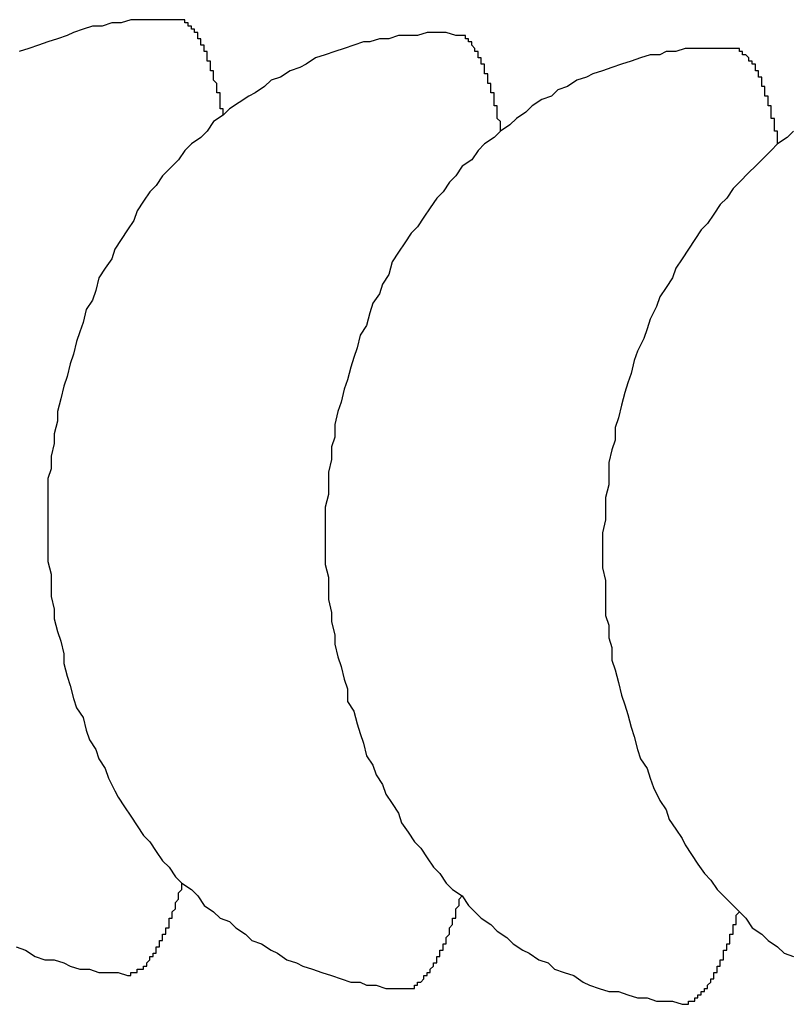
# Model space of a CAD drawing. Extents: x 131 to 9140, y 231 to 6552.
# Drawn here: x 6487 to 6489, y 5014 to 5017 of the extents above; entities that cross this region are included whole.
import ezdxf

# ---------------------------------------------------------------- set-up
doc = ezdxf.new("R2010")
doc.units = 0
doc.header["$LTSCALE"] = 250
doc.layers.add('SJC', color=1, linetype='CONTINUOUS')

msp = doc.modelspace()

# ---------------------------------------------------------------- linework, layer by layer
at = {"layer": 'SJC'}
for points in [[(6487.17, 5017.06, 0), (6487.14, 5017.06, 0), (6487.11, 5017.06, 0), (6487.08, 5017.06, 0), (6487.05, 5017.06, 0), (6487.02, 5017.06, 0), (6486.99, 5017.05, 0), (6486.96, 5017.05, 0), (6486.93, 5017.04, 0), (6486.9, 5017.04, 0), (6486.87, 5017.03, 0), (6486.84, 5017.02, 0), (6486.82, 5017.01, 0), (6486.79, 5017, 0), (6486.76, 5016.99, 0), (6486.73, 5016.98, 0), (6486.7, 5016.97, 0), (6486.67, 5016.96, 0)], [(6487.31, 5016.76, 0), (6487.31, 5016.76, 0), (6487.31, 5016.77, 0), (6487.31, 5016.77, 0), (6487.31, 5016.78, 0), (6487.3, 5016.78, 0), (6487.3, 5016.78, 0), (6487.3, 5016.79, 0), (6487.3, 5016.79, 0), (6487.3, 5016.8, 0), (6487.3, 5016.8, 0), (6487.3, 5016.81, 0), (6487.3, 5016.81, 0), (6487.3, 5016.81, 0), (6487.3, 5016.82, 0), (6487.3, 5016.82, 0), (6487.3, 5016.83, 0), (6487.29, 5016.83, 0), (6487.29, 5016.83, 0), (6487.29, 5016.84, 0), (6487.29, 5016.84, 0), (6487.29, 5016.85, 0), (6487.29, 5016.85, 0), (6487.29, 5016.85, 0), (6487.29, 5016.86, 0), (6487.29, 5016.86, 0), (6487.29, 5016.86, 0), (6487.28, 5016.87, 0), (6487.28, 5016.87, 0), (6487.28, 5016.88, 0), (6487.28, 5016.88, 0), (6487.28, 5016.88, 0), (6487.28, 5016.89, 0), (6487.28, 5016.89, 0), (6487.28, 5016.89, 0), (6487.28, 5016.9, 0), (6487.28, 5016.9, 0), (6487.27, 5016.9, 0), (6487.27, 5016.91, 0), (6487.27, 5016.91, 0), (6487.27, 5016.91, 0), (6487.27, 5016.92, 0), (6487.27, 5016.92, 0), (6487.27, 5016.92, 0), (6487.27, 5016.93, 0), (6487.27, 5016.93, 0), (6487.27, 5016.93, 0), (6487.26, 5016.93, 0), (6487.26, 5016.94, 0), (6487.26, 5016.94, 0), (6487.26, 5016.94, 0), (6487.26, 5016.95, 0), (6487.26, 5016.95, 0), (6487.26, 5016.95, 0), (6487.26, 5016.95, 0), (6487.26, 5016.96, 0), (6487.25, 5016.96, 0), (6487.25, 5016.96, 0), (6487.25, 5016.97, 0), (6487.25, 5016.97, 0), (6487.25, 5016.97, 0), (6487.25, 5016.97, 0), (6487.25, 5016.98, 0), (6487.25, 5016.98, 0), (6487.25, 5016.98, 0), (6487.24, 5016.98, 0), (6487.24, 5016.99, 0), (6487.24, 5016.99, 0), (6487.24, 5016.99, 0), (6487.24, 5016.99, 0), (6487.24, 5016.99, 0), (6487.24, 5017, 0), (6487.24, 5017, 0), (6487.24, 5017, 0), (6487.23, 5017, 0), (6487.23, 5017, 0), (6487.23, 5017.01, 0), (6487.23, 5017.01, 0), (6487.23, 5017.01, 0), (6487.23, 5017.01, 0), (6487.23, 5017.01, 0), (6487.23, 5017.02, 0), (6487.22, 5017.02, 0), (6487.22, 5017.02, 0), (6487.22, 5017.02, 0), (6487.22, 5017.02, 0), (6487.22, 5017.02, 0), (6487.22, 5017.03, 0), (6487.22, 5017.03, 0), (6487.22, 5017.03, 0), (6487.21, 5017.03, 0), (6487.21, 5017.03, 0), (6487.21, 5017.03, 0), (6487.21, 5017.04, 0), (6487.21, 5017.04, 0), (6487.21, 5017.04, 0), (6487.21, 5017.04, 0), (6487.21, 5017.04, 0), (6487.21, 5017.04, 0), (6487.2, 5017.04, 0), (6487.2, 5017.04, 0), (6487.2, 5017.05, 0), (6487.2, 5017.05, 0), (6487.2, 5017.05, 0), (6487.2, 5017.05, 0), (6487.2, 5017.05, 0), (6487.19, 5017.05, 0), (6487.19, 5017.05, 0), (6487.19, 5017.05, 0), (6487.19, 5017.05, 0), (6487.19, 5017.05, 0), (6487.19, 5017.05, 0), (6487.19, 5017.05, 0), (6487.19, 5017.06, 0), (6487.18, 5017.06, 0), (6487.18, 5017.06, 0), (6487.18, 5017.06, 0), (6487.18, 5017.06, 0), (6487.18, 5017.06, 0), (6487.18, 5017.06, 0), (6487.18, 5017.06, 0), (6487.18, 5017.06, 0), (6487.17, 5017.06, 0), (6487.17, 5017.06, 0), (6487.17, 5017.06, 0), (6487.17, 5017.06, 0), (6487.17, 5017.06, 0), (6487.17, 5017.06, 0), (6487.17, 5017.06, 0)], [(6488.04, 5017.01, 0), (6488.01, 5017.02, 0), (6487.98, 5017.02, 0), (6487.95, 5017.02, 0), (6487.92, 5017.01, 0), (6487.89, 5017.01, 0), (6487.86, 5017.01, 0), (6487.83, 5017, 0), (6487.8, 5017, 0), (6487.77, 5016.99, 0), (6487.75, 5016.99, 0), (6487.72, 5016.98, 0), (6487.69, 5016.97, 0), (6487.66, 5016.96, 0), (6487.63, 5016.95, 0), (6487.6, 5016.94, 0), (6487.57, 5016.92, 0), (6487.55, 5016.91, 0), (6487.52, 5016.9, 0), (6487.49, 5016.88, 0), (6487.46, 5016.87, 0), (6487.44, 5016.85, 0), (6487.41, 5016.83, 0), (6487.39, 5016.82, 0), (6487.36, 5016.8, 0), (6487.33, 5016.78, 0), (6487.31, 5016.76, 0), (6487.28, 5016.74, 0), (6487.26, 5016.71, 0), (6487.24, 5016.69, 0), (6487.21, 5016.67, 0), (6487.19, 5016.65, 0), (6487.17, 5016.62, 0), (6487.15, 5016.6, 0), (6487.12, 5016.57, 0), (6487.1, 5016.54, 0), (6487.08, 5016.52, 0), (6487.06, 5016.49, 0), (6487.04, 5016.46, 0), (6487.03, 5016.43, 0), (6487.01, 5016.4, 0), (6486.99, 5016.37, 0), (6486.97, 5016.34, 0), (6486.96, 5016.31, 0), (6486.94, 5016.28, 0), (6486.92, 5016.25, 0), (6486.91, 5016.21, 0), (6486.9, 5016.18, 0), (6486.88, 5016.15, 0), (6486.87, 5016.11, 0), (6486.86, 5016.08, 0), (6486.85, 5016.05, 0), (6486.84, 5016.01, 0), (6486.83, 5015.98, 0), (6486.82, 5015.94, 0), (6486.81, 5015.91, 0), (6486.8, 5015.87, 0), (6486.79, 5015.83, 0), (6486.79, 5015.8, 0), (6486.78, 5015.76, 0), (6486.78, 5015.73, 0), (6486.77, 5015.69, 0), (6486.77, 5015.65, 0), (6486.76, 5015.62, 0), (6486.76, 5015.58, 0), (6486.76, 5015.54, 0), (6486.76, 5015.51, 0), (6486.76, 5015.47, 0), (6486.76, 5015.43, 0), (6486.76, 5015.4, 0), (6486.76, 5015.36, 0), (6486.77, 5015.32, 0), (6486.77, 5015.29, 0), (6486.77, 5015.25, 0), (6486.78, 5015.21, 0), (6486.78, 5015.18, 0), (6486.79, 5015.14, 0), (6486.8, 5015.11, 0), (6486.81, 5015.07, 0), (6486.81, 5015.04, 0), (6486.82, 5015, 0), (6486.83, 5014.97, 0), (6486.84, 5014.93, 0), (6486.85, 5014.9, 0), (6486.87, 5014.87, 0), (6486.88, 5014.83, 0), (6486.89, 5014.8, 0), (6486.91, 5014.77, 0), (6486.92, 5014.74, 0), (6486.94, 5014.71, 0), (6486.95, 5014.68, 0), (6486.97, 5014.64, 0), (6486.98, 5014.62, 0), (6487, 5014.59, 0), (6487.02, 5014.56, 0), (6487.04, 5014.53, 0), (6487.06, 5014.5, 0), (6487.08, 5014.48, 0), (6487.1, 5014.45, 0), (6487.12, 5014.42, 0), (6487.14, 5014.4, 0), (6487.16, 5014.37, 0), (6487.18, 5014.35, 0), (6487.21, 5014.33, 0), (6487.23, 5014.31, 0), (6487.25, 5014.28, 0), (6487.28, 5014.26, 0), (6487.3, 5014.24, 0), (6487.33, 5014.23, 0), (6487.35, 5014.21, 0), (6487.38, 5014.19, 0), (6487.4, 5014.17, 0), (6487.43, 5014.16, 0), (6487.46, 5014.14, 0), (6487.48, 5014.13, 0), (6487.51, 5014.11, 0), (6487.54, 5014.1, 0), (6487.56, 5014.09, 0), (6487.59, 5014.08, 0), (6487.62, 5014.07, 0), (6487.65, 5014.06, 0), (6487.68, 5014.05, 0), (6487.71, 5014.04, 0), (6487.74, 5014.04, 0), (6487.76, 5014.03, 0), (6487.79, 5014.03, 0), (6487.82, 5014.02, 0), (6487.85, 5014.02, 0), (6487.88, 5014.02, 0)], [(6488.18, 5016.71, 0), (6488.18, 5016.72, 0), (6488.18, 5016.72, 0), (6488.18, 5016.72, 0), (6488.18, 5016.73, 0), (6488.18, 5016.73, 0), (6488.18, 5016.74, 0), (6488.18, 5016.74, 0), (6488.17, 5016.75, 0), (6488.17, 5016.75, 0), (6488.17, 5016.76, 0), (6488.17, 5016.76, 0), (6488.17, 5016.76, 0), (6488.17, 5016.77, 0), (6488.17, 5016.77, 0), (6488.17, 5016.78, 0), (6488.17, 5016.78, 0), (6488.17, 5016.78, 0), (6488.17, 5016.79, 0), (6488.16, 5016.79, 0), (6488.16, 5016.8, 0), (6488.16, 5016.8, 0), (6488.16, 5016.8, 0), (6488.16, 5016.81, 0), (6488.16, 5016.81, 0), (6488.16, 5016.81, 0), (6488.16, 5016.82, 0), (6488.16, 5016.82, 0), (6488.16, 5016.83, 0), (6488.15, 5016.83, 0), (6488.15, 5016.83, 0), (6488.15, 5016.84, 0), (6488.15, 5016.84, 0), (6488.15, 5016.84, 0), (6488.15, 5016.85, 0), (6488.15, 5016.85, 0), (6488.15, 5016.85, 0), (6488.15, 5016.86, 0), (6488.15, 5016.86, 0), (6488.14, 5016.86, 0), (6488.14, 5016.87, 0), (6488.14, 5016.87, 0), (6488.14, 5016.87, 0), (6488.14, 5016.88, 0), (6488.14, 5016.88, 0), (6488.14, 5016.88, 0), (6488.14, 5016.89, 0), (6488.14, 5016.89, 0), (6488.14, 5016.89, 0), (6488.13, 5016.89, 0), (6488.13, 5016.9, 0), (6488.13, 5016.9, 0), (6488.13, 5016.9, 0), (6488.13, 5016.91, 0), (6488.13, 5016.91, 0), (6488.13, 5016.91, 0), (6488.13, 5016.91, 0), (6488.13, 5016.92, 0), (6488.12, 5016.92, 0), (6488.12, 5016.92, 0), (6488.12, 5016.92, 0), (6488.12, 5016.93, 0), (6488.12, 5016.93, 0), (6488.12, 5016.93, 0), (6488.12, 5016.93, 0), (6488.12, 5016.94, 0), (6488.12, 5016.94, 0), (6488.11, 5016.94, 0), (6488.11, 5016.94, 0), (6488.11, 5016.95, 0), (6488.11, 5016.95, 0), (6488.11, 5016.95, 0), (6488.11, 5016.95, 0), (6488.11, 5016.96, 0), (6488.11, 5016.96, 0), (6488.11, 5016.96, 0), (6488.1, 5016.96, 0), (6488.1, 5016.96, 0), (6488.1, 5016.97, 0), (6488.1, 5016.97, 0), (6488.1, 5016.97, 0), (6488.1, 5016.97, 0), (6488.1, 5016.97, 0), (6488.1, 5016.97, 0), (6488.09, 5016.98, 0), (6488.09, 5016.98, 0), (6488.09, 5016.98, 0), (6488.09, 5016.98, 0), (6488.09, 5016.98, 0), (6488.09, 5016.98, 0), (6488.09, 5016.99, 0), (6488.09, 5016.99, 0), (6488.08, 5016.99, 0), (6488.08, 5016.99, 0), (6488.08, 5016.99, 0), (6488.08, 5016.99, 0), (6488.08, 5016.99, 0), (6488.08, 5016.99, 0), (6488.08, 5017, 0), (6488.08, 5017, 0), (6488.07, 5017, 0), (6488.07, 5017, 0), (6488.07, 5017, 0), (6488.07, 5017, 0), (6488.07, 5017, 0), (6488.07, 5017, 0), (6488.07, 5017, 0), (6488.07, 5017.01, 0), (6488.06, 5017.01, 0), (6488.06, 5017.01, 0), (6488.06, 5017.01, 0), (6488.06, 5017.01, 0), (6488.06, 5017.01, 0), (6488.06, 5017.01, 0), (6488.06, 5017.01, 0), (6488.06, 5017.01, 0), (6488.05, 5017.01, 0), (6488.05, 5017.01, 0), (6488.05, 5017.01, 0), (6488.05, 5017.01, 0), (6488.05, 5017.01, 0), (6488.05, 5017.01, 0), (6488.05, 5017.01, 0), (6488.05, 5017.01, 0), (6488.04, 5017.01, 0), (6488.04, 5017.01, 0), (6488.04, 5017.01, 0), (6488.04, 5017.01, 0), (6488.04, 5017.01, 0)], [(6488.91, 5016.97, 0), (6488.88, 5016.97, 0), (6488.85, 5016.97, 0), (6488.82, 5016.97, 0), (6488.79, 5016.97, 0), (6488.76, 5016.97, 0), (6488.73, 5016.96, 0), (6488.7, 5016.96, 0), (6488.68, 5016.95, 0), (6488.65, 5016.95, 0), (6488.62, 5016.94, 0), (6488.59, 5016.93, 0), (6488.56, 5016.92, 0), (6488.53, 5016.91, 0), (6488.5, 5016.9, 0), (6488.47, 5016.89, 0), (6488.45, 5016.88, 0), (6488.42, 5016.87, 0), (6488.39, 5016.85, 0), (6488.36, 5016.84, 0), (6488.34, 5016.82, 0), (6488.31, 5016.81, 0), (6488.28, 5016.79, 0), (6488.26, 5016.77, 0), (6488.23, 5016.75, 0), (6488.21, 5016.73, 0), (6488.18, 5016.71, 0), (6488.16, 5016.69, 0), (6488.13, 5016.67, 0), (6488.11, 5016.65, 0), (6488.09, 5016.62, 0), (6488.06, 5016.6, 0), (6488.04, 5016.57, 0), (6488.02, 5016.55, 0), (6488, 5016.52, 0), (6487.98, 5016.5, 0), (6487.96, 5016.47, 0), (6487.94, 5016.44, 0), (6487.92, 5016.41, 0), (6487.9, 5016.39, 0), (6487.88, 5016.36, 0), (6487.86, 5016.33, 0), (6487.84, 5016.3, 0), (6487.83, 5016.26, 0), (6487.81, 5016.23, 0), (6487.8, 5016.2, 0), (6487.78, 5016.17, 0), (6487.77, 5016.14, 0), (6487.76, 5016.1, 0), (6487.74, 5016.07, 0), (6487.73, 5016.03, 0), (6487.72, 5016, 0), (6487.71, 5015.97, 0), (6487.7, 5015.93, 0), (6487.69, 5015.9, 0), (6487.68, 5015.86, 0), (6487.67, 5015.83, 0), (6487.66, 5015.79, 0), (6487.66, 5015.75, 0), (6487.65, 5015.72, 0), (6487.65, 5015.68, 0), (6487.64, 5015.64, 0), (6487.64, 5015.61, 0), (6487.64, 5015.57, 0), (6487.63, 5015.53, 0), (6487.63, 5015.5, 0), (6487.63, 5015.46, 0), (6487.63, 5015.42, 0), (6487.63, 5015.39, 0), (6487.63, 5015.35, 0), (6487.64, 5015.31, 0), (6487.64, 5015.28, 0), (6487.64, 5015.24, 0), (6487.65, 5015.2, 0), (6487.65, 5015.17, 0), (6487.66, 5015.13, 0), (6487.66, 5015.1, 0), (6487.67, 5015.06, 0), (6487.68, 5015.03, 0), (6487.69, 5014.99, 0), (6487.7, 5014.96, 0), (6487.7, 5014.92, 0), (6487.72, 5014.89, 0), (6487.73, 5014.85, 0), (6487.74, 5014.82, 0), (6487.75, 5014.79, 0), (6487.76, 5014.75, 0), (6487.78, 5014.72, 0), (6487.79, 5014.69, 0), (6487.81, 5014.66, 0), (6487.82, 5014.63, 0), (6487.84, 5014.6, 0), (6487.86, 5014.57, 0), (6487.87, 5014.54, 0), (6487.89, 5014.51, 0), (6487.91, 5014.48, 0), (6487.93, 5014.46, 0), (6487.95, 5014.43, 0), (6487.97, 5014.4, 0), (6487.99, 5014.38, 0), (6488.01, 5014.35, 0), (6488.03, 5014.33, 0), (6488.06, 5014.31, 0), (6488.08, 5014.28, 0), (6488.1, 5014.26, 0), (6488.12, 5014.24, 0), (6488.15, 5014.22, 0), (6488.17, 5014.2, 0), (6488.2, 5014.18, 0), (6488.22, 5014.16, 0), (6488.25, 5014.14, 0), (6488.27, 5014.13, 0), (6488.3, 5014.11, 0), (6488.33, 5014.1, 0), (6488.35, 5014.08, 0), (6488.38, 5014.07, 0), (6488.41, 5014.06, 0), (6488.44, 5014.04, 0), (6488.46, 5014.03, 0), (6488.49, 5014.02, 0), (6488.52, 5014.01, 0), (6488.55, 5014.01, 0), (6488.58, 5014, 0), (6488.61, 5013.99, 0), (6488.64, 5013.99, 0), (6488.67, 5013.98, 0), (6488.69, 5013.98, 0), (6488.72, 5013.98, 0), (6488.75, 5013.97, 0)], [(6489.05, 5016.67, 0), (6489.05, 5016.67, 0), (6489.05, 5016.67, 0), (6489.05, 5016.68, 0), (6489.05, 5016.68, 0), (6489.05, 5016.69, 0), (6489.05, 5016.69, 0), (6489.05, 5016.7, 0), (6489.05, 5016.7, 0), (6489.05, 5016.71, 0), (6489.04, 5016.71, 0), (6489.04, 5016.71, 0), (6489.04, 5016.72, 0), (6489.04, 5016.72, 0), (6489.04, 5016.73, 0), (6489.04, 5016.73, 0), (6489.04, 5016.73, 0), (6489.04, 5016.74, 0), (6489.04, 5016.74, 0), (6489.04, 5016.75, 0), (6489.04, 5016.75, 0), (6489.03, 5016.75, 0), (6489.03, 5016.76, 0), (6489.03, 5016.76, 0), (6489.03, 5016.77, 0), (6489.03, 5016.77, 0), (6489.03, 5016.77, 0), (6489.03, 5016.78, 0), (6489.03, 5016.78, 0), (6489.03, 5016.78, 0), (6489.03, 5016.79, 0), (6489.03, 5016.79, 0), (6489.02, 5016.79, 0), (6489.02, 5016.8, 0), (6489.02, 5016.8, 0), (6489.02, 5016.8, 0), (6489.02, 5016.81, 0), (6489.02, 5016.81, 0), (6489.02, 5016.81, 0), (6489.02, 5016.82, 0), (6489.02, 5016.82, 0), (6489.01, 5016.82, 0), (6489.01, 5016.83, 0), (6489.01, 5016.83, 0), (6489.01, 5016.83, 0), (6489.01, 5016.84, 0), (6489.01, 5016.84, 0), (6489.01, 5016.84, 0), (6489.01, 5016.85, 0), (6489.01, 5016.85, 0), (6489.01, 5016.85, 0), (6489, 5016.85, 0), (6489, 5016.86, 0), (6489, 5016.86, 0), (6489, 5016.86, 0), (6489, 5016.87, 0), (6489, 5016.87, 0), (6489, 5016.87, 0), (6489, 5016.87, 0), (6489, 5016.88, 0), (6488.99, 5016.88, 0), (6488.99, 5016.88, 0), (6488.99, 5016.88, 0), (6488.99, 5016.89, 0), (6488.99, 5016.89, 0), (6488.99, 5016.89, 0), (6488.99, 5016.89, 0), (6488.99, 5016.9, 0), (6488.99, 5016.9, 0), (6488.98, 5016.9, 0), (6488.98, 5016.9, 0), (6488.98, 5016.91, 0), (6488.98, 5016.91, 0), (6488.98, 5016.91, 0), (6488.98, 5016.91, 0), (6488.98, 5016.91, 0), (6488.98, 5016.92, 0), (6488.97, 5016.92, 0), (6488.97, 5016.92, 0), (6488.97, 5016.92, 0), (6488.97, 5016.92, 0), (6488.97, 5016.92, 0), (6488.97, 5016.93, 0), (6488.97, 5016.93, 0), (6488.97, 5016.93, 0), (6488.97, 5016.93, 0), (6488.96, 5016.93, 0), (6488.96, 5016.94, 0), (6488.96, 5016.94, 0), (6488.96, 5016.94, 0), (6488.96, 5016.94, 0), (6488.96, 5016.94, 0), (6488.96, 5016.94, 0), (6488.96, 5016.94, 0), (6488.95, 5016.95, 0), (6488.95, 5016.95, 0), (6488.95, 5016.95, 0), (6488.95, 5016.95, 0), (6488.95, 5016.95, 0), (6488.95, 5016.95, 0), (6488.95, 5016.95, 0), (6488.95, 5016.95, 0), (6488.94, 5016.95, 0), (6488.94, 5016.96, 0), (6488.94, 5016.96, 0), (6488.94, 5016.96, 0), (6488.94, 5016.96, 0), (6488.94, 5016.96, 0), (6488.94, 5016.96, 0), (6488.94, 5016.96, 0), (6488.93, 5016.96, 0), (6488.93, 5016.96, 0), (6488.93, 5016.96, 0), (6488.93, 5016.96, 0), (6488.93, 5016.96, 0), (6488.93, 5016.97, 0), (6488.93, 5016.97, 0), (6488.93, 5016.97, 0), (6488.92, 5016.97, 0), (6488.92, 5016.97, 0), (6488.92, 5016.97, 0), (6488.92, 5016.97, 0), (6488.92, 5016.97, 0), (6488.92, 5016.97, 0), (6488.92, 5016.97, 0), (6488.91, 5016.97, 0), (6488.91, 5016.97, 0), (6488.91, 5016.97, 0), (6488.91, 5016.97, 0)], [(6489.1, 5016.71, 0), (6489.08, 5016.69, 0), (6489.05, 5016.67, 0), (6489.03, 5016.65, 0), (6489, 5016.62, 0), (6488.98, 5016.6, 0), (6488.96, 5016.58, 0), (6488.93, 5016.55, 0), (6488.91, 5016.53, 0), (6488.89, 5016.5, 0), (6488.87, 5016.48, 0), (6488.85, 5016.45, 0), (6488.83, 5016.42, 0), (6488.81, 5016.4, 0), (6488.79, 5016.37, 0), (6488.77, 5016.34, 0), (6488.75, 5016.31, 0), (6488.73, 5016.28, 0), (6488.72, 5016.25, 0), (6488.7, 5016.22, 0), (6488.68, 5016.19, 0), (6488.67, 5016.16, 0), (6488.65, 5016.12, 0), (6488.64, 5016.09, 0), (6488.63, 5016.06, 0), (6488.61, 5016.02, 0), (6488.6, 5015.99, 0), (6488.59, 5015.95, 0), (6488.58, 5015.92, 0), (6488.57, 5015.89, 0), (6488.56, 5015.85, 0), (6488.55, 5015.81, 0), (6488.54, 5015.78, 0), (6488.54, 5015.74, 0), (6488.53, 5015.71, 0), (6488.52, 5015.67, 0), (6488.52, 5015.63, 0), (6488.52, 5015.6, 0), (6488.51, 5015.56, 0), (6488.51, 5015.53, 0), (6488.51, 5015.49, 0), (6488.5, 5015.45, 0), (6488.5, 5015.41, 0), (6488.5, 5015.38, 0), (6488.5, 5015.34, 0), (6488.51, 5015.3, 0), (6488.51, 5015.27, 0), (6488.51, 5015.23, 0), (6488.51, 5015.19, 0), (6488.52, 5015.16, 0), (6488.52, 5015.12, 0), (6488.53, 5015.09, 0), (6488.53, 5015.05, 0), (6488.54, 5015.02, 0), (6488.55, 5014.98, 0), (6488.56, 5014.94, 0), (6488.57, 5014.91, 0), (6488.58, 5014.88, 0), (6488.59, 5014.84, 0), (6488.6, 5014.81, 0), (6488.61, 5014.77, 0), (6488.62, 5014.74, 0), (6488.64, 5014.71, 0), (6488.65, 5014.68, 0), (6488.66, 5014.65, 0), (6488.68, 5014.61, 0), (6488.7, 5014.58, 0), (6488.71, 5014.55, 0), (6488.73, 5014.52, 0), (6488.75, 5014.49, 0), (6488.76, 5014.47, 0), (6488.78, 5014.44, 0), (6488.8, 5014.41, 0), (6488.82, 5014.38, 0), (6488.84, 5014.36, 0), (6488.86, 5014.33, 0), (6488.88, 5014.31, 0), (6488.91, 5014.28, 0), (6488.93, 5014.26, 0), (6488.95, 5014.24, 0), (6488.97, 5014.21, 0), (6489, 5014.19, 0), (6489.02, 5014.17, 0), (6489.05, 5014.15, 0), (6489.07, 5014.13, 0), (6489.1, 5014.12, 0)], [(6487.01, 5014.06, 0), (6487.01, 5014.06, 0), (6487.01, 5014.06, 0), (6487.01, 5014.06, 0), (6487.01, 5014.06, 0), (6487.02, 5014.06, 0), (6487.02, 5014.06, 0), (6487.02, 5014.07, 0), (6487.02, 5014.07, 0), (6487.02, 5014.07, 0), (6487.02, 5014.07, 0), (6487.02, 5014.07, 0), (6487.03, 5014.07, 0), (6487.03, 5014.07, 0), (6487.03, 5014.07, 0), (6487.03, 5014.07, 0), (6487.03, 5014.07, 0), (6487.03, 5014.07, 0), (6487.03, 5014.07, 0), (6487.03, 5014.07, 0), (6487.04, 5014.07, 0), (6487.04, 5014.07, 0), (6487.04, 5014.07, 0), (6487.04, 5014.07, 0), (6487.04, 5014.07, 0), (6487.04, 5014.07, 0), (6487.04, 5014.08, 0), (6487.05, 5014.08, 0), (6487.05, 5014.08, 0), (6487.05, 5014.08, 0), (6487.05, 5014.08, 0), (6487.05, 5014.08, 0), (6487.05, 5014.08, 0), (6487.05, 5014.08, 0), (6487.06, 5014.08, 0), (6487.06, 5014.09, 0), (6487.06, 5014.09, 0), (6487.06, 5014.09, 0), (6487.06, 5014.09, 0), (6487.06, 5014.09, 0), (6487.06, 5014.09, 0), (6487.06, 5014.09, 0), (6487.07, 5014.09, 0), (6487.07, 5014.1, 0), (6487.07, 5014.1, 0), (6487.07, 5014.1, 0), (6487.07, 5014.1, 0), (6487.07, 5014.1, 0), (6487.07, 5014.1, 0), (6487.08, 5014.11, 0), (6487.08, 5014.11, 0), (6487.08, 5014.11, 0), (6487.08, 5014.11, 0), (6487.08, 5014.11, 0), (6487.08, 5014.11, 0), (6487.08, 5014.12, 0), (6487.09, 5014.12, 0), (6487.09, 5014.12, 0), (6487.09, 5014.12, 0), (6487.09, 5014.13, 0), (6487.09, 5014.13, 0), (6487.09, 5014.13, 0), (6487.09, 5014.13, 0), (6487.1, 5014.13, 0), (6487.1, 5014.14, 0), (6487.1, 5014.14, 0), (6487.1, 5014.14, 0), (6487.1, 5014.14, 0), (6487.1, 5014.15, 0), (6487.1, 5014.15, 0), (6487.1, 5014.15, 0), (6487.11, 5014.15, 0), (6487.11, 5014.16, 0), (6487.11, 5014.16, 0), (6487.11, 5014.16, 0), (6487.11, 5014.16, 0), (6487.11, 5014.17, 0), (6487.11, 5014.17, 0), (6487.12, 5014.17, 0), (6487.12, 5014.17, 0), (6487.12, 5014.18, 0), (6487.12, 5014.18, 0), (6487.12, 5014.18, 0), (6487.12, 5014.19, 0), (6487.12, 5014.19, 0), (6487.13, 5014.19, 0), (6487.13, 5014.19, 0), (6487.13, 5014.2, 0), (6487.13, 5014.2, 0), (6487.13, 5014.2, 0), (6487.13, 5014.21, 0), (6487.13, 5014.21, 0), (6487.14, 5014.21, 0), (6487.14, 5014.22, 0), (6487.14, 5014.22, 0), (6487.14, 5014.22, 0), (6487.14, 5014.23, 0), (6487.14, 5014.23, 0), (6487.14, 5014.23, 0), (6487.14, 5014.24, 0), (6487.15, 5014.24, 0), (6487.15, 5014.24, 0), (6487.15, 5014.25, 0), (6487.15, 5014.25, 0), (6487.15, 5014.25, 0), (6487.15, 5014.26, 0), (6487.15, 5014.26, 0), (6487.16, 5014.27, 0), (6487.16, 5014.27, 0), (6487.16, 5014.27, 0), (6487.16, 5014.28, 0), (6487.16, 5014.28, 0), (6487.16, 5014.28, 0), (6487.16, 5014.29, 0), (6487.16, 5014.29, 0), (6487.17, 5014.3, 0), (6487.17, 5014.3, 0), (6487.17, 5014.3, 0), (6487.17, 5014.31, 0), (6487.17, 5014.31, 0), (6487.17, 5014.32, 0), (6487.17, 5014.32, 0), (6487.18, 5014.33, 0), (6487.18, 5014.33, 0), (6487.18, 5014.33, 0), (6487.18, 5014.34, 0), (6487.18, 5014.34, 0), (6487.18, 5014.35, 0), (6487.18, 5014.35, 0)], [(6487.88, 5014.02, 0), (6487.88, 5014.02, 0), (6487.88, 5014.02, 0), (6487.89, 5014.02, 0), (6487.89, 5014.02, 0), (6487.89, 5014.02, 0), (6487.89, 5014.02, 0), (6487.89, 5014.02, 0), (6487.89, 5014.02, 0), (6487.89, 5014.02, 0), (6487.89, 5014.02, 0), (6487.9, 5014.02, 0), (6487.9, 5014.02, 0), (6487.9, 5014.02, 0), (6487.9, 5014.02, 0), (6487.9, 5014.02, 0), (6487.9, 5014.02, 0), (6487.9, 5014.02, 0), (6487.91, 5014.02, 0), (6487.91, 5014.02, 0), (6487.91, 5014.03, 0), (6487.91, 5014.03, 0), (6487.91, 5014.03, 0), (6487.91, 5014.03, 0), (6487.91, 5014.03, 0), (6487.92, 5014.03, 0), (6487.92, 5014.03, 0), (6487.92, 5014.03, 0), (6487.92, 5014.03, 0), (6487.92, 5014.03, 0), (6487.92, 5014.03, 0), (6487.92, 5014.03, 0), (6487.92, 5014.04, 0), (6487.93, 5014.04, 0), (6487.93, 5014.04, 0), (6487.93, 5014.04, 0), (6487.93, 5014.04, 0), (6487.93, 5014.04, 0), (6487.93, 5014.04, 0), (6487.93, 5014.04, 0), (6487.94, 5014.05, 0), (6487.94, 5014.05, 0), (6487.94, 5014.05, 0), (6487.94, 5014.05, 0), (6487.94, 5014.05, 0), (6487.94, 5014.05, 0), (6487.94, 5014.06, 0), (6487.95, 5014.06, 0), (6487.95, 5014.06, 0), (6487.95, 5014.06, 0), (6487.95, 5014.06, 0), (6487.95, 5014.06, 0), (6487.95, 5014.07, 0), (6487.95, 5014.07, 0), (6487.95, 5014.07, 0), (6487.96, 5014.07, 0), (6487.96, 5014.07, 0), (6487.96, 5014.08, 0), (6487.96, 5014.08, 0), (6487.96, 5014.08, 0), (6487.96, 5014.08, 0), (6487.96, 5014.08, 0), (6487.97, 5014.09, 0), (6487.97, 5014.09, 0), (6487.97, 5014.09, 0), (6487.97, 5014.09, 0), (6487.97, 5014.09, 0), (6487.97, 5014.1, 0), (6487.97, 5014.1, 0), (6487.98, 5014.1, 0), (6487.98, 5014.1, 0), (6487.98, 5014.11, 0), (6487.98, 5014.11, 0), (6487.98, 5014.11, 0), (6487.98, 5014.11, 0), (6487.98, 5014.12, 0), (6487.99, 5014.12, 0), (6487.99, 5014.12, 0), (6487.99, 5014.13, 0), (6487.99, 5014.13, 0), (6487.99, 5014.13, 0), (6487.99, 5014.13, 0), (6487.99, 5014.14, 0), (6487.99, 5014.14, 0), (6488, 5014.14, 0), (6488, 5014.15, 0), (6488, 5014.15, 0), (6488, 5014.15, 0), (6488, 5014.16, 0), (6488, 5014.16, 0), (6488, 5014.16, 0), (6488.01, 5014.16, 0), (6488.01, 5014.17, 0), (6488.01, 5014.17, 0), (6488.01, 5014.17, 0), (6488.01, 5014.18, 0), (6488.01, 5014.18, 0), (6488.01, 5014.18, 0), (6488.02, 5014.19, 0), (6488.02, 5014.19, 0), (6488.02, 5014.19, 0), (6488.02, 5014.2, 0), (6488.02, 5014.2, 0), (6488.02, 5014.21, 0), (6488.02, 5014.21, 0), (6488.02, 5014.21, 0), (6488.03, 5014.22, 0), (6488.03, 5014.22, 0), (6488.03, 5014.22, 0), (6488.03, 5014.23, 0), (6488.03, 5014.23, 0), (6488.03, 5014.24, 0), (6488.03, 5014.24, 0), (6488.04, 5014.24, 0), (6488.04, 5014.25, 0), (6488.04, 5014.25, 0), (6488.04, 5014.26, 0), (6488.04, 5014.26, 0), (6488.04, 5014.26, 0), (6488.04, 5014.27, 0), (6488.04, 5014.27, 0), (6488.05, 5014.28, 0), (6488.05, 5014.28, 0), (6488.05, 5014.28, 0), (6488.05, 5014.29, 0), (6488.05, 5014.29, 0), (6488.05, 5014.3, 0), (6488.05, 5014.3, 0), (6488.06, 5014.31, 0)], [(6488.75, 5013.97, 0), (6488.75, 5013.97, 0), (6488.76, 5013.97, 0), (6488.76, 5013.97, 0), (6488.76, 5013.97, 0), (6488.76, 5013.97, 0), (6488.76, 5013.97, 0), (6488.76, 5013.97, 0), (6488.76, 5013.97, 0), (6488.77, 5013.97, 0), (6488.77, 5013.97, 0), (6488.77, 5013.97, 0), (6488.77, 5013.98, 0), (6488.77, 5013.98, 0), (6488.77, 5013.98, 0), (6488.77, 5013.98, 0), (6488.78, 5013.98, 0), (6488.78, 5013.98, 0), (6488.78, 5013.98, 0), (6488.78, 5013.98, 0), (6488.78, 5013.98, 0), (6488.78, 5013.98, 0), (6488.78, 5013.98, 0), (6488.78, 5013.98, 0), (6488.79, 5013.98, 0), (6488.79, 5013.98, 0), (6488.79, 5013.98, 0), (6488.79, 5013.98, 0), (6488.79, 5013.99, 0), (6488.79, 5013.99, 0), (6488.79, 5013.99, 0), (6488.8, 5013.99, 0), (6488.8, 5013.99, 0), (6488.8, 5013.99, 0), (6488.8, 5013.99, 0), (6488.8, 5013.99, 0), (6488.8, 5013.99, 0), (6488.8, 5014, 0), (6488.81, 5014, 0), (6488.81, 5014, 0), (6488.81, 5014, 0), (6488.81, 5014, 0), (6488.81, 5014, 0), (6488.81, 5014, 0), (6488.81, 5014.01, 0), (6488.81, 5014.01, 0), (6488.82, 5014.01, 0), (6488.82, 5014.01, 0), (6488.82, 5014.01, 0), (6488.82, 5014.01, 0), (6488.82, 5014.02, 0), (6488.82, 5014.02, 0), (6488.82, 5014.02, 0), (6488.83, 5014.02, 0), (6488.83, 5014.02, 0), (6488.83, 5014.03, 0), (6488.83, 5014.03, 0), (6488.83, 5014.03, 0), (6488.83, 5014.03, 0), (6488.83, 5014.03, 0), (6488.84, 5014.04, 0), (6488.84, 5014.04, 0), (6488.84, 5014.04, 0), (6488.84, 5014.04, 0), (6488.84, 5014.04, 0), (6488.84, 5014.05, 0), (6488.84, 5014.05, 0), (6488.84, 5014.05, 0), (6488.85, 5014.05, 0), (6488.85, 5014.06, 0), (6488.85, 5014.06, 0), (6488.85, 5014.06, 0), (6488.85, 5014.06, 0), (6488.85, 5014.07, 0), (6488.85, 5014.07, 0), (6488.86, 5014.07, 0), (6488.86, 5014.07, 0), (6488.86, 5014.08, 0), (6488.86, 5014.08, 0), (6488.86, 5014.08, 0), (6488.86, 5014.09, 0), (6488.86, 5014.09, 0), (6488.87, 5014.09, 0), (6488.87, 5014.09, 0), (6488.87, 5014.1, 0), (6488.87, 5014.1, 0), (6488.87, 5014.1, 0), (6488.87, 5014.11, 0), (6488.87, 5014.11, 0), (6488.88, 5014.11, 0), (6488.88, 5014.12, 0), (6488.88, 5014.12, 0), (6488.88, 5014.12, 0), (6488.88, 5014.13, 0), (6488.88, 5014.13, 0), (6488.88, 5014.13, 0), (6488.88, 5014.14, 0), (6488.89, 5014.14, 0), (6488.89, 5014.14, 0), (6488.89, 5014.15, 0), (6488.89, 5014.15, 0), (6488.89, 5014.15, 0), (6488.89, 5014.16, 0), (6488.89, 5014.16, 0), (6488.9, 5014.16, 0), (6488.9, 5014.17, 0), (6488.9, 5014.17, 0), (6488.9, 5014.17, 0), (6488.9, 5014.18, 0), (6488.9, 5014.18, 0), (6488.9, 5014.19, 0), (6488.9, 5014.19, 0), (6488.91, 5014.19, 0), (6488.91, 5014.2, 0), (6488.91, 5014.2, 0), (6488.91, 5014.21, 0), (6488.91, 5014.21, 0), (6488.91, 5014.21, 0), (6488.91, 5014.22, 0), (6488.92, 5014.22, 0), (6488.92, 5014.23, 0), (6488.92, 5014.23, 0), (6488.92, 5014.23, 0), (6488.92, 5014.24, 0), (6488.92, 5014.24, 0), (6488.92, 5014.25, 0), (6488.92, 5014.25, 0), (6488.93, 5014.26, 0), (6488.93, 5014.26, 0)], [(6486.66, 5014.15, 0), (6486.69, 5014.14, 0), (6486.72, 5014.12, 0), (6486.75, 5014.11, 0), (6486.78, 5014.11, 0), (6486.81, 5014.1, 0), (6486.83, 5014.09, 0), (6486.86, 5014.08, 0), (6486.89, 5014.08, 0), (6486.92, 5014.07, 0), (6486.95, 5014.07, 0), (6486.98, 5014.07, 0), (6487.01, 5014.06, 0)]]:
    msp.add_polyline3d(points, dxfattribs=at)

doc.saveas('drawing.dxf')
